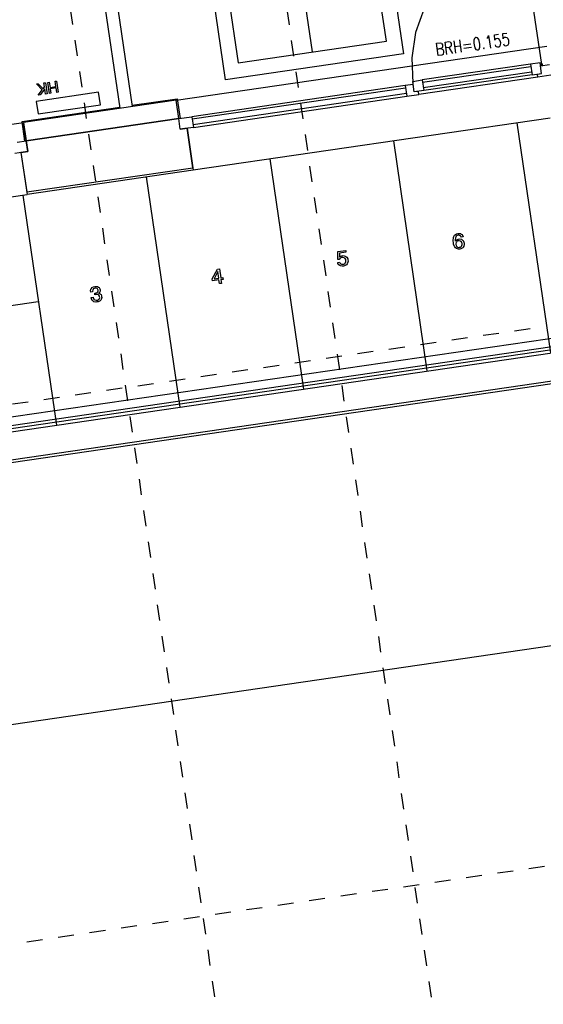
# Model space of a CAD drawing. Extents: x -565 to 46, y -177 to 148.
# Drawn here: x -13 to -9, y -7 to 1 of the extents above; entities that cross this region are included whole.
import ezdxf

# ---------------------------------------------------------------- set-up
doc = ezdxf.new("R2010")
doc.units = 0
doc.header["$LTSCALE"] = 10.178279
doc.layers.add('MH-GRUNDRISS', color=253, linetype='CONTINUOUS')

msp = doc.modelspace()

# ---------------------------------------------------------------- linework, layer by layer
at = {"layer": 'MH-GRUNDRISS'}
for p, q in [((-12.6526, 4.0287), (-12.1254, 0.4169)), ((-12.5536, 4.0431), (-12.0264, 0.4314)), ((-8.7462, 0.7682), (-8.8968, 1.7998)), ((-9.9908, 0.9554), (-10.0774, 1.5491)), ((-9.9587, 1.5665), (-9.8547, 0.854)), ((-10.6711, 1.4625), (-10.5845, 0.8688)), ((-11.2796, 0.646), (-11.3836, 1.3585)), ((-11.2649, 1.3758), (-11.1782, 0.7821)), ((-12.5014, 1.0892), (-12.5198, 1.2148)), ((-10.7677, 1.0856), (-10.7861, 1.2112)), ((-9.6877, 1.2159), (-9.7567, 1.0239)), ((-12.4647, 0.8378), (-12.4831, 0.9635)), ((-11.1782, 0.7821), (-9.9908, 0.9554)), ((-10.731, 0.8342), (-10.7494, 0.9599)), ((-9.7567, 1.0239), (-9.7874, 0.8219)), ((-9.5208, 0.9482), (-9.4911, 0.9526)), ((-9.5064, 0.8493), (-9.5208, 0.9482)), ((-9.4911, 0.9526), (-9.4805, 0.9491)), ((-9.4805, 0.9491), (-9.4769, 0.945)), ((-9.4515, 0.9583), (-9.4371, 0.8594)), ((-9.4055, 0.9651), (-9.3911, 0.8661)), ((-9.2861, 0.9774), (-9.2905, 0.9627)), ((-9.2905, 0.9627), (-9.2905, 0.9384)), ((-9.2769, 0.9838), (-9.2861, 0.9774)), ((-9.2705, 0.9848), (-9.2769, 0.9838)), ((-9.2598, 0.9813), (-9.2705, 0.9848)), ((-9.2509, 0.9684), (-9.2598, 0.9813)), ((-9.2445, 0.9451), (-9.2509, 0.9684)), ((-9.1851, 0.978), (-9.1793, 0.9834)), ((-9.1793, 0.9834), (-9.1715, 0.9992)), ((-9.1715, 0.9992), (-9.1571, 0.9003)), ((-9.125, 1.006), (-9.0923, 1.0108)), ((-9.1223, 0.963), (-9.125, 1.006)), ((-9.1195, 0.9684), (-9.1223, 0.963)), ((-9.1103, 0.9743), (-9.1195, 0.9684)), ((-9.1004, 0.9757), (-9.1103, 0.9743)), ((-9.0898, 0.9727), (-9.1004, 0.9757)), ((-9.082, 0.9643), (-9.0898, 0.9727)), ((-9.0765, 0.9504), (-9.082, 0.9643)), ((-9.0751, 0.941), (-9.0765, 0.9504)), ((-9.0592, 1.0156), (-9.0261, 1.0205)), ((-9.0565, 0.9726), (-9.0592, 1.0156)), ((-9.0537, 0.978), (-9.0565, 0.9726)), ((-9.0445, 0.9839), (-9.0537, 0.978)), ((-9.0346, 0.9854), (-9.0445, 0.9839)), ((-9.024, 0.9823), (-9.0346, 0.9854)), ((-9.0162, 0.9739), (-9.024, 0.9823)), ((-9.0107, 0.96), (-9.0162, 0.9739)), ((-9.0093, 0.9506), (-9.0107, 0.96)), ((-9.0107, 0.9358), (-9.0093, 0.9506)), ((-11.6752, 0.4827), (-8.7066, 0.916)), ((-9.5901, 0.9381), (-9.5604, 0.9425)), ((-9.5756, 0.8392), (-9.5901, 0.9381)), ((-9.5535, 0.8955), (-9.5832, 0.8911)), ((-9.5832, 0.8911), (-9.5535, 0.8955)), ((-9.5604, 0.9425), (-9.5498, 0.939)), ((-9.5443, 0.9013), (-9.5535, 0.8955)), ((-9.5535, 0.8955), (-9.5429, 0.8919)), ((-9.5498, 0.939), (-9.5462, 0.9349)), ((-9.5462, 0.9349), (-9.5413, 0.926)), ((-9.542, 0.9067), (-9.5443, 0.9013)), ((-9.5429, 0.8919), (-9.5393, 0.8879)), ((-9.5399, 0.9166), (-9.542, 0.9067)), ((-9.5413, 0.926), (-9.5399, 0.9166)), ((-9.5393, 0.8879), (-9.5344, 0.8785)), ((-9.5344, 0.8785), (-9.5324, 0.8647)), ((-9.4843, 0.9056), (-9.5139, 0.9012)), ((-9.4912, 0.9046), (-9.4603, 0.856)), ((-9.475, 0.9115), (-9.4843, 0.9056)), ((-9.4769, 0.945), (-9.472, 0.9361)), ((-9.4728, 0.9168), (-9.475, 0.9115)), ((-9.4707, 0.9267), (-9.4728, 0.9168)), ((-9.472, 0.9361), (-9.4707, 0.9267)), ((-9.4447, 0.9113), (-9.3987, 0.9181)), ((-9.3731, 0.9263), (-9.3137, 0.935)), ((-9.369, 0.8981), (-9.3096, 0.9068)), ((-9.2905, 0.9384), (-9.2884, 0.9245)), ((-9.2884, 0.9245), (-9.2815, 0.9013)), ((-9.2815, 0.9013), (-9.273, 0.8879)), ((-9.273, 0.8879), (-9.2624, 0.8849)), ((-9.2624, 0.8849), (-9.256, 0.8858)), ((-9.256, 0.8858), (-9.2468, 0.8917)), ((-9.2468, 0.8917), (-9.2419, 0.9071)), ((-9.2424, 0.9313), (-9.2445, 0.9451)), ((-9.2419, 0.9071), (-9.2424, 0.9313)), ((-9.2109, 0.902), (-9.2136, 0.8966)), ((-9.2136, 0.8966), (-9.2095, 0.8926)), ((-9.2072, 0.8975), (-9.2109, 0.902)), ((-9.2095, 0.8926), (-9.2072, 0.8975)), ((-9.1202, 0.9248), (-9.1154, 0.916)), ((-9.1154, 0.916), (-9.1112, 0.9115)), ((-9.1112, 0.9115), (-9.1007, 0.9085)), ((-9.1007, 0.9085), (-9.0908, 0.9099)), ((-9.0908, 0.9099), (-9.0815, 0.9158)), ((-9.0815, 0.9158), (-9.0765, 0.9262)), ((-9.0765, 0.9262), (-9.0751, 0.941)), ((-9.0539, 0.9345), (-9.0496, 0.9256)), ((-9.0496, 0.9256), (-9.0454, 0.9211)), ((-9.0454, 0.9211), (-9.0349, 0.9181)), ((-9.0349, 0.9181), (-9.025, 0.9196)), ((-9.025, 0.9196), (-9.0157, 0.9254)), ((-9.0157, 0.9254), (-9.0107, 0.9358)), ((-9.8547, 0.854), (-11.2796, 0.646)), ((-9.7874, 0.8219), (-9.7778, 0.6177)), ((-9.5459, 0.8435), (-9.5756, 0.8392)), ((-9.5367, 0.8494), (-9.5459, 0.8435)), ((-9.5345, 0.8548), (-9.5367, 0.8494)), ((-9.5324, 0.8647), (-9.5345, 0.8548)), ((-12.428, 0.5865), (-12.4464, 0.7122)), ((-8.836, 0.7708), (-9.7038, 0.6441)), ((-9.7012, 0.6263), (-8.8334, 0.753)), ((-8.7598, 0.7819), (-8.836, 0.7708)), ((-8.836, 0.7708), (-8.8236, 0.6857)), ((-8.7474, 0.6968), (-8.7598, 0.7819)), ((-8.7562, 0.7572), (-8.6849, 0.7676)), ((-8.7474, 0.6968), (-8.7562, 0.7572)), ((-8.7514, 0.7695), (-8.7518, 0.7684)), ((-8.7518, 0.7684), (-8.7516, 0.7674)), ((-8.7516, 0.7674), (-8.7515, 0.7664)), ((-8.7515, 0.7664), (-8.7508, 0.7655)), ((-8.7511, 0.7706), (-8.7514, 0.7695)), ((-8.7507, 0.7716), (-8.7511, 0.7706)), ((-8.7508, 0.7655), (-8.7502, 0.7646)), ((-8.7498, 0.7723), (-8.7507, 0.7716)), ((-8.7502, 0.7646), (-8.7496, 0.7637)), ((-8.7489, 0.7729), (-8.7498, 0.7723)), ((-8.7496, 0.7637), (-8.7485, 0.7633)), ((-8.748, 0.7735), (-8.7489, 0.7729)), ((-8.7485, 0.7633), (-8.7474, 0.763)), ((-8.747, 0.7737), (-8.748, 0.7735)), ((-8.7474, 0.763), (-8.7464, 0.7626)), ((-8.746, 0.7738), (-8.747, 0.7737)), ((-8.7464, 0.7626), (-8.7454, 0.7628)), ((-8.7449, 0.7735), (-8.746, 0.7738)), ((-8.7454, 0.7628), (-8.7444, 0.7629)), ((-8.7439, 0.7731), (-8.7449, 0.7735)), ((-8.7444, 0.7629), (-8.7435, 0.7636)), ((-8.7428, 0.7728), (-8.7439, 0.7731)), ((-8.7435, 0.7636), (-8.7426, 0.7642)), ((-8.7422, 0.7719), (-8.7428, 0.7728)), ((-8.7426, 0.7642), (-8.7416, 0.7649)), ((-8.7415, 0.7709), (-8.7422, 0.7719)), ((-8.7416, 0.7649), (-8.7413, 0.7659)), ((-8.7409, 0.77), (-8.7415, 0.7709)), ((-8.7413, 0.7659), (-8.7409, 0.767)), ((-8.7407, 0.769), (-8.7409, 0.77)), ((-8.7409, 0.767), (-8.7406, 0.768)), ((-8.7406, 0.768), (-8.7407, 0.769)), ((-12.6446, 0.6337), (-12.6328, 0.6355)), ((-12.6385, 0.5917), (-12.6446, 0.6337)), ((-12.6328, 0.6355), (-12.6198, 0.5464)), ((-12.6328, 0.6355), (-12.6328, 0.6355)), ((-10.6943, 0.5829), (-10.7127, 0.7086)), ((-9.78, 0.633), (-9.7038, 0.6441)), ((-9.7676, 0.5479), (-9.78, 0.633)), ((-8.7774, 0.6672), (-9.7303, 0.5281)), ((-9.7038, 0.6441), (-9.6914, 0.559)), ((-9.6948, 0.5828), (-8.827, 0.7094)), ((-8.8236, 0.6857), (-9.6914, 0.559)), ((-8.8236, 0.6857), (-8.7474, 0.6968)), ((-8.781, 0.6919), (-8.7474, 0.6968)), ((-8.7774, 0.6672), (-8.781, 0.6919)), ((-8.6725, 0.6825), (-8.7774, 0.6672)), ((-12.7941, 0.6119), (-12.7792, 0.6141)), ((-12.7487, 0.564), (-12.7941, 0.6119)), ((-12.7801, 0.523), (-12.7487, 0.564)), ((-12.7792, 0.6141), (-12.741, 0.5737)), ((-12.7274, 0.5741), (-12.7637, 0.5254)), ((-12.741, 0.5737), (-12.7296, 0.589)), ((-12.7342, 0.6206), (-12.7218, 0.6225)), ((-12.7296, 0.589), (-12.7342, 0.6206)), ((-12.7212, 0.5316), (-12.7274, 0.5741)), ((-12.7218, 0.6225), (-12.7088, 0.5334)), ((-12.7218, 0.6225), (-12.7218, 0.6225)), ((-12.703, 0.6252), (-12.6906, 0.627)), ((-12.69, 0.5361), (-12.703, 0.6252)), ((-12.6906, 0.627), (-12.6845, 0.5849)), ((-12.6845, 0.5849), (-12.6385, 0.5917)), ((-12.6369, 0.5808), (-12.6829, 0.5741)), ((-12.6829, 0.5741), (-12.6776, 0.5379)), ((-12.6316, 0.5447), (-12.6369, 0.5808)), ((-9.8397, 0.599), (-11.5486, 0.3496)), ((-11.546, 0.3317), (-9.8371, 0.5812)), ((-9.7764, 0.6083), (-9.8397, 0.599)), ((-9.8397, 0.599), (-9.8273, 0.5139)), ((-9.7676, 0.5479), (-9.7764, 0.6083)), ((-9.6914, 0.559), (-9.7676, 0.5479)), ((-9.7339, 0.5528), (-9.7676, 0.5479)), ((-9.7303, 0.5281), (-9.7339, 0.5528)), ((-11.6752, 0.4827), (-12.8972, 0.3043)), ((-12.2958, 0.5457), (-12.7955, 0.4727)), ((-12.7637, 0.5254), (-12.7801, 0.523)), ((-12.7088, 0.5334), (-12.7212, 0.5316)), ((-12.6776, 0.5379), (-12.69, 0.5361)), ((-12.6198, 0.5464), (-12.6316, 0.5447)), ((-12.281, 0.4448), (-12.2958, 0.5457)), ((-12.0279, 0.4413), (-11.6667, 0.494)), ((-11.6535, 0.3342), (-11.6752, 0.4827)), ((-11.6535, 0.3342), (-11.6752, 0.4827)), ((-11.6667, 0.494), (-11.6436, 0.3357)), ((-11.5396, 0.2882), (-9.8308, 0.5377)), ((-11.5362, 0.2645), (-9.8273, 0.5139)), ((-9.8273, 0.5139), (-9.7303, 0.5281)), ((-12.9085, 0.3127), (-12.1268, 0.4268)), ((-12.7955, 0.4727), (-12.7807, 0.3718)), ((-12.7807, 0.3718), (-12.281, 0.4448)), ((-12.3914, 0.3352), (-12.4097, 0.4608)), ((-10.6577, 0.3316), (-10.676, 0.4572)), ((-11.6535, 0.3342), (-12.8755, 0.1559)), ((-12.8755, 0.1559), (-11.6535, 0.3342)), ((-11.6535, 0.3342), (-11.5486, 0.3496)), ((-11.6411, 0.2491), (-11.6535, 0.3342)), ((-11.6411, 0.2491), (-11.6535, 0.3342)), ((-11.6411, 0.2491), (-11.6535, 0.3342)), ((-11.5486, 0.3496), (-11.5362, 0.2645)), ((-8.678, 0.3391), (-11.5377, -0.0784)), ((-14.0351, 0.1382), (-12.8972, 0.3043)), ((-12.8854, 0.1544), (-12.9085, 0.3127)), ((-12.8755, 0.1559), (-12.8972, 0.3043)), ((-12.8972, 0.3043), (-12.8755, 0.1559)), ((-11.5362, 0.2645), (-11.6411, 0.2491)), ((-11.6411, 0.2491), (-11.5866, 0.2571)), ((-11.5866, 0.2571), (-11.6411, 0.2491)), ((-11.5866, 0.2571), (-11.5377, -0.0784)), ((-11.5406, -0.0586), (-11.5866, 0.2571)), ((-8.9451, 0.3001), (-8.6761, -1.5434)), ((-12.3547, 0.0838), (-12.373, 0.2095)), ((-10.621, 0.0802), (-10.6393, 0.2059)), ((-12.9468, 0.1455), (-12.8755, 0.1559)), ((-12.8755, 0.1559), (-12.8631, 0.0708)), ((-12.8631, 0.0708), (-12.8755, 0.1559)), ((-12.8755, 0.1559), (-12.8631, 0.0708)), ((-9.9347, 0.1556), (-9.6656, -1.6878)), ((-12.8631, 0.0708), (-12.968, 0.0554)), ((-12.9175, 0.0628), (-12.8631, 0.0708)), ((-12.8631, 0.0708), (-12.9175, 0.0628)), ((-12.9175, 0.0628), (-12.8686, -0.2726)), ((-12.9175, 0.0628), (-12.8715, -0.2528)), ((-10.9242, 0.0112), (-10.6551, -1.8323)), ((-12.8715, -0.2528), (-11.5406, -0.0586)), ((-11.5377, -0.0784), (-12.8686, -0.2726)), ((-12.318, -0.1675), (-12.3363, -0.0418)), ((-10.5843, -0.1711), (-10.6026, -0.0454)), ((-19.4439, -2.9975), (0.1746, -0.1337)), ((-11.9137, -0.1332), (-11.6446, -1.9767)), ((-42.7869, -6.4959), (0.2767, -0.2097)), ((-42.7826, -6.522), (0.3067, -0.2321)), ((0.254, -0.1928), (-19.5031, -3.0768)), ((-13.8977, -0.4229), (-12.8686, -0.2726)), ((-12.9032, -0.2777), (-12.6341, -2.1211)), ((-12.2813, -0.4188), (-12.2996, -0.2932)), ((-10.5476, -0.4225), (-10.5659, -0.2968)), ((-42.7476, -6.7413), (0.5585, -0.4197)), ((-42.744, -6.7625), (0.5829, -0.4379)), ((-12.2446, -0.6702), (-12.2629, -0.5445)), ((-10.5109, -0.6738), (-10.5292, -0.5481)), ((-9.4566, -0.6442), (-9.4543, -0.6186)), ((-9.4543, -0.6186), (-9.4497, -0.6088)), ((-9.4497, -0.6088), (-9.445, -0.599)), ((-9.445, -0.599), (-9.4294, -0.5882)), ((-9.438, -0.6197), (-9.4395, -0.6366)), ((-9.4352, -0.6143), (-9.438, -0.6197)), ((-9.4325, -0.6083), (-9.4352, -0.6143)), ((-9.4229, -0.6014), (-9.4325, -0.6083)), ((-9.4294, -0.5882), (-9.4185, -0.5866)), ((-9.4165, -0.6004), (-9.4229, -0.6014)), ((-9.4185, -0.5866), (-9.4101, -0.5854)), ((-9.4166, -0.6313), (-9.4121, -0.6306)), ((-9.4116, -0.5997), (-9.4165, -0.6004)), ((-9.4121, -0.6306), (-9.4032, -0.6293)), ((-9.4038, -0.6011), (-9.4116, -0.5997)), ((-9.4101, -0.5854), (-9.3962, -0.5874)), ((-9.4005, -0.6032), (-9.4038, -0.6011)), ((-9.4032, -0.6293), (-9.3886, -0.6327)), ((-9.3976, -0.6053), (-9.4005, -0.6032)), ((-9.3931, -0.6117), (-9.3976, -0.6053)), ((-9.3962, -0.5874), (-9.3906, -0.5911)), ((-9.392, -0.6161), (-9.3931, -0.6117)), ((-9.3762, -0.6138), (-9.392, -0.6161)), ((-9.3906, -0.5911), (-9.3855, -0.5949)), ((-9.3855, -0.5949), (-9.3783, -0.606)), ((-9.3783, -0.606), (-9.3762, -0.6138)), ((-9.3762, -0.6138), (-9.3762, -0.6138)), ((-9.3762, -0.6138), (-9.3762, -0.6138)), ((-9.4542, -0.6605), (-9.4566, -0.6442)), ((-9.4523, -0.6739), (-9.4542, -0.6605)), ((-9.4433, -0.6938), (-9.4523, -0.6739)), ((-9.4368, -0.7004), (-9.4433, -0.6938)), ((-9.4395, -0.6366), (-9.4384, -0.6476)), ((-9.4384, -0.6476), (-9.4364, -0.6443)), ((-9.4303, -0.707), (-9.4368, -0.7004)), ((-9.4364, -0.6443), (-9.4312, -0.6385)), ((-9.4323, -0.6583), (-9.4339, -0.6682)), ((-9.4339, -0.6682), (-9.4331, -0.6741)), ((-9.4331, -0.6741), (-9.4322, -0.68)), ((-9.4294, -0.6544), (-9.4323, -0.6583)), ((-9.4322, -0.68), (-9.4278, -0.6895)), ((-9.4312, -0.6385), (-9.4274, -0.6364)), ((-9.4133, -0.7122), (-9.4303, -0.707)), ((-9.4264, -0.6504), (-9.4294, -0.6544)), ((-9.4278, -0.6895), (-9.4238, -0.6925)), ((-9.4274, -0.6364), (-9.4243, -0.6339)), ((-9.4175, -0.6456), (-9.4264, -0.6504)), ((-9.4243, -0.6339), (-9.4166, -0.6313)), ((-9.4238, -0.6925), (-9.4198, -0.6954)), ((-9.4198, -0.6954), (-9.4104, -0.6976)), ((-9.4121, -0.6448), (-9.4175, -0.6456)), ((-9.4066, -0.644), (-9.4121, -0.6448)), ((-9.4104, -0.6976), (-9.405, -0.6968)), ((-9.3977, -0.6462), (-9.4066, -0.644)), ((-9.405, -0.6968), (-9.3995, -0.696)), ((-9.3936, -0.7093), (-9.4025, -0.7106)), ((-9.3995, -0.696), (-9.3911, -0.6912)), ((-9.3937, -0.6492), (-9.3977, -0.6462)), ((-9.3903, -0.6522), (-9.3937, -0.6492)), ((-9.3796, -0.7012), (-9.3936, -0.7093)), ((-9.3911, -0.6912), (-9.3887, -0.6873)), ((-9.3854, -0.6611), (-9.3903, -0.6522)), ((-9.3887, -0.6873), (-9.3858, -0.6829)), ((-9.3886, -0.6327), (-9.3828, -0.6375)), ((-9.3858, -0.6829), (-9.3837, -0.673)), ((-9.3846, -0.667), (-9.3854, -0.6611)), ((-9.3837, -0.673), (-9.3846, -0.667)), ((-9.3846, -0.667), (-9.3846, -0.667)), ((-9.3846, -0.667), (-9.3846, -0.667)), ((-9.3828, -0.6375), (-9.3766, -0.6421)), ((-9.3749, -0.6949), (-9.3796, -0.7012)), ((-9.3766, -0.6421), (-9.369, -0.6557)), ((-9.3703, -0.6887), (-9.3749, -0.6949)), ((-9.3664, -0.6735), (-9.3703, -0.6887)), ((-9.369, -0.6557), (-9.3677, -0.6646)), ((-9.3677, -0.6646), (-9.3664, -0.6735)), ((-10.3805, -0.7952), (-10.3803, -0.7305)), ((-10.3803, -0.7305), (-10.3165, -0.7212)), ((-10.3669, -0.7427), (-10.3672, -0.7756)), ((-10.3672, -0.7756), (-10.365, -0.7733)), ((-10.3145, -0.7351), (-10.3669, -0.7427)), ((-10.3607, -0.7853), (-10.3651, -0.7899)), ((-10.365, -0.7733), (-10.3604, -0.7701)), ((-10.358, -0.7833), (-10.3607, -0.7853)), ((-10.3604, -0.7701), (-10.3576, -0.7686)), ((-10.3552, -0.7814), (-10.358, -0.7833)), ((-10.3576, -0.7686), (-10.3548, -0.7672)), ((-10.349, -0.779), (-10.3552, -0.7814)), ((-10.3548, -0.7672), (-10.3485, -0.7653)), ((-10.3455, -0.7785), (-10.349, -0.779)), ((-10.3485, -0.7653), (-10.345, -0.7648)), ((-10.3396, -0.7776), (-10.3455, -0.7785)), ((-10.345, -0.7648), (-10.3361, -0.7635)), ((-10.3291, -0.7802), (-10.3396, -0.7776)), ((-10.3361, -0.7635), (-10.3205, -0.7668)), ((-10.3252, -0.7831), (-10.3291, -0.7802)), ((-10.3212, -0.7861), (-10.3252, -0.7831)), ((-10.3163, -0.7955), (-10.3212, -0.7861)), ((-10.3205, -0.7668), (-10.3143, -0.7709)), ((-10.3165, -0.7212), (-10.3145, -0.7351)), ((-10.3143, -0.7709), (-10.3076, -0.7755)), ((-10.3076, -0.7755), (-10.3, -0.789)), ((-9.4025, -0.7106), (-9.4133, -0.7122)), ((-12.2079, -0.9215), (-12.2263, -0.7958)), ((-10.4742, -0.9251), (-10.4926, -0.7995)), ((-10.3807, -0.818), (-10.3649, -0.8157)), ((-10.3791, -0.8258), (-10.3807, -0.818)), ((-10.3807, -0.818), (-10.3807, -0.818)), ((-10.3807, -0.818), (-10.3807, -0.818)), ((-10.3666, -0.7932), (-10.3805, -0.7952)), ((-10.3708, -0.8373), (-10.3791, -0.8258)), ((-10.3647, -0.8414), (-10.3708, -0.8373)), ((-10.3651, -0.7899), (-10.3666, -0.7932)), ((-10.3649, -0.8157), (-10.3637, -0.8201)), ((-10.3586, -0.8451), (-10.3647, -0.8414)), ((-10.3637, -0.8201), (-10.3587, -0.8269)), ((-10.3587, -0.8269), (-10.3549, -0.8289)), ((-10.3435, -0.8479), (-10.3586, -0.8451)), ((-10.3549, -0.8289), (-10.3515, -0.8314)), ((-10.3515, -0.8314), (-10.3432, -0.8327)), ((-10.3351, -0.8467), (-10.3435, -0.8479)), ((-10.3432, -0.8327), (-10.3382, -0.832)), ((-10.3382, -0.832), (-10.3323, -0.8311)), ((-10.3257, -0.8453), (-10.3351, -0.8467)), ((-10.3323, -0.8311), (-10.323, -0.8257)), ((-10.3112, -0.8372), (-10.3257, -0.8453)), ((-10.323, -0.8257), (-10.32, -0.8218)), ((-10.32, -0.8218), (-10.3166, -0.8177)), ((-10.3166, -0.8177), (-10.3146, -0.8073)), ((-10.3154, -0.8014), (-10.3163, -0.7955)), ((-10.3146, -0.8073), (-10.3154, -0.8014)), ((-10.3061, -0.8304), (-10.3112, -0.8372)), ((-10.3011, -0.8236), (-10.3061, -0.8304)), ((-10.2973, -0.8078), (-10.3011, -0.8236)), ((-10.3, -0.789), (-10.2987, -0.7979)), ((-10.2987, -0.7979), (-10.2973, -0.8078)), ((-11.3856, -0.9505), (-11.3441, -0.8712)), ((-11.3412, -0.891), (-11.371, -0.9499)), ((-11.371, -0.9499), (-11.3334, -0.9444)), ((-11.3441, -0.8712), (-11.3283, -0.8689)), ((-11.3334, -0.9444), (-11.3412, -0.891)), ((-11.3283, -0.8689), (-11.3176, -0.9421)), ((-11.3176, -0.9421), (-11.3008, -0.9397)), ((-11.3008, -0.9397), (-11.2988, -0.9535)), ((-12.3571, -1.0312), (-12.3529, -1.0255)), ((-12.3529, -1.0255), (-12.3488, -1.0194)), ((-12.3488, -1.0194), (-12.3356, -1.0124)), ((-12.3356, -1.0124), (-12.3272, -1.0112)), ((-12.3242, -1.0249), (-12.3301, -1.0258)), ((-12.3272, -1.0112), (-12.3178, -1.0098)), ((-12.3193, -1.0242), (-12.3242, -1.0249)), ((-12.311, -1.0255), (-12.3193, -1.0242)), ((-12.3178, -1.0098), (-12.3034, -1.0117)), ((-12.3076, -1.0275), (-12.311, -1.0255)), ((-12.3034, -1.0117), (-12.2973, -1.0154)), ((-12.2973, -1.0154), (-12.2918, -1.0186)), ((-12.2918, -1.0186), (-12.2851, -1.0298)), ((-11.3834, -0.9659), (-11.3856, -0.9505)), ((-11.3314, -0.9583), (-11.3834, -0.9659)), ((-11.371, -0.9499), (-11.371, -0.9499)), ((-11.3271, -0.988), (-11.3314, -0.9583)), ((-11.3112, -0.9857), (-11.3271, -0.988)), ((-11.3271, -0.988), (-11.3271, -0.988)), ((-11.2988, -0.9535), (-11.3156, -0.956)), ((-11.3156, -0.956), (-11.3112, -0.9857)), ((-12.3605, -1.0464), (-12.3571, -1.0312)), ((-12.3592, -1.0553), (-12.3605, -1.0464)), ((-12.359, -1.0563), (-12.3592, -1.0553)), ((-12.3437, -1.054), (-12.359, -1.0563)), ((-12.3552, -1.0997), (-12.3399, -1.0974)), ((-12.3551, -1.1006), (-12.3552, -1.0997)), ((-12.3552, -1.0997), (-12.3552, -1.0997)), ((-12.3538, -1.1096), (-12.3551, -1.1006)), ((-12.343, -1.0377), (-12.3446, -1.0476)), ((-12.3446, -1.0476), (-12.3437, -1.054)), ((-12.3406, -1.0338), (-12.343, -1.0377)), ((-12.338, -1.0304), (-12.3406, -1.0338)), ((-12.3399, -1.0974), (-12.3385, -1.1038)), ((-12.3385, -1.1038), (-12.3336, -1.1127)), ((-12.3301, -1.0258), (-12.338, -1.0304)), ((-12.3252, -1.0771), (-12.3272, -1.0632)), ((-12.3272, -1.0632), (-12.3267, -1.0632)), ((-12.3267, -1.0632), (-12.3257, -1.063)), ((-12.3257, -1.063), (-12.3247, -1.0629)), ((-12.3247, -1.077), (-12.3252, -1.0771)), ((-12.3247, -1.0629), (-12.3242, -1.0633)), ((-12.3218, -1.0761), (-12.3247, -1.077)), ((-12.3242, -1.0633), (-12.3227, -1.0631)), ((-12.3227, -1.0631), (-12.3222, -1.063)), ((-12.3222, -1.063), (-12.3157, -1.0621)), ((-12.3178, -1.0755), (-12.3218, -1.0761)), ((-12.3168, -1.0754), (-12.3178, -1.0755)), ((-12.3104, -1.0744), (-12.3168, -1.0754)), ((-12.3157, -1.0621), (-12.3067, -1.0582)), ((-12.3011, -1.0756), (-12.3104, -1.0744)), ((-12.3048, -1.0296), (-12.3076, -1.0275)), ((-12.3067, -1.0582), (-12.304, -1.0558)), ((-12.3008, -1.0361), (-12.3048, -1.0296)), ((-12.304, -1.0558), (-12.3014, -1.0529)), ((-12.3014, -1.0529), (-12.2995, -1.0455)), ((-12.2972, -1.0781), (-12.3011, -1.0756)), ((-12.3002, -1.0406), (-12.3008, -1.0361)), ((-12.2995, -1.0455), (-12.3002, -1.0406)), ((-12.2933, -1.0805), (-12.2972, -1.0781)), ((-12.2921, -1.0616), (-12.2953, -1.0636)), ((-12.2953, -1.0636), (-12.2901, -1.0649)), ((-12.2888, -1.0874), (-12.2933, -1.0805)), ((-12.2868, -1.0563), (-12.2921, -1.0616)), ((-12.2901, -1.0649), (-12.2823, -1.0693)), ((-12.2894, -1.1072), (-12.2872, -1.0983)), ((-12.288, -1.0929), (-12.2888, -1.0874)), ((-12.2872, -1.0983), (-12.288, -1.0929)), ((-12.2858, -1.0526), (-12.2868, -1.0563)), ((-12.2842, -1.0494), (-12.2858, -1.0526)), ((-12.2851, -1.0298), (-12.2839, -1.0377)), ((-12.2834, -1.0417), (-12.2842, -1.0494)), ((-12.2839, -1.0377), (-12.2834, -1.0417)), ((-12.2823, -1.0693), (-12.2794, -1.0724)), ((-12.2794, -1.0724), (-12.2763, -1.076)), ((-12.2763, -1.076), (-12.2725, -1.085)), ((-12.2704, -1.0989), (-12.2744, -1.1136)), ((-12.2725, -1.085), (-12.2717, -1.0905)), ((-12.2717, -1.0905), (-12.2704, -1.0989)), ((-12.1712, -1.1728), (-12.1896, -1.0472)), ((-10.4375, -1.1765), (-10.4559, -1.0508)), ((-17.7261, -1.8538), (-12.7785, -1.1316)), ((-12.3462, -1.1236), (-12.3538, -1.1096)), ((-12.3399, -1.1282), (-12.3462, -1.1236)), ((-12.3337, -1.1329), (-12.3399, -1.1282)), ((-12.3181, -1.1362), (-12.3337, -1.1329)), ((-12.3336, -1.1127), (-12.3301, -1.1157)), ((-12.3301, -1.1157), (-12.3262, -1.1187)), ((-12.3262, -1.1187), (-12.3163, -1.1207)), ((-12.3092, -1.1349), (-12.3181, -1.1362)), ((-12.3163, -1.1207), (-12.3103, -1.1199)), ((-12.3103, -1.1199), (-12.3044, -1.119)), ((-12.2993, -1.1334), (-12.3092, -1.1349)), ((-12.3044, -1.119), (-12.2954, -1.1147)), ((-12.2842, -1.1257), (-12.2993, -1.1334)), ((-12.2954, -1.1147), (-12.2924, -1.1112)), ((-12.2924, -1.1112), (-12.2894, -1.1072)), ((-12.279, -1.1199), (-12.2842, -1.1257)), ((-12.2744, -1.1136), (-12.279, -1.1199)), ((-12.1345, -1.4242), (-12.1529, -1.2985)), ((-10.4008, -1.4278), (-10.4192, -1.3021)), ((-9.2157, -1.4018), (-9.09, -1.3835)), ((-8.9643, -1.3651), (-8.8387, -1.3468)), ((-9.9697, -1.5119), (-9.844, -1.4936)), ((-9.7183, -1.4752), (-9.5927, -1.4569)), ((-9.467, -1.4385), (-9.3413, -1.4202)), ((-12.0979, -1.6755), (-12.1162, -1.5498)), ((-10.4723, -1.5853), (-10.3467, -1.5669)), ((-10.3641, -1.6791), (-10.3825, -1.5535)), ((-10.221, -1.5486), (-10.0953, -1.5302)), ((-10.975, -1.6587), (-10.8493, -1.6403)), ((-10.7237, -1.622), (-10.598, -1.6036)), ((-11.4777, -1.732), (-11.352, -1.7137)), ((-11.2263, -1.6953), (-11.1007, -1.677)), ((-12.0612, -1.9269), (-12.0795, -1.8012)), ((-11.9804, -1.8054), (-11.8547, -1.7871)), ((-11.729, -1.7687), (-11.6034, -1.7504)), ((-10.3275, -1.9305), (-10.3458, -1.8048)), ((-12.483, -1.8788), (-12.3574, -1.8604)), ((-12.2317, -1.8421), (-12.106, -1.8238)), ((-12.9857, -1.9522), (-12.86, -1.9338)), ((-12.7344, -1.9155), (-12.6087, -1.8971)), ((-12.0245, -2.1782), (-12.0428, -2.0525)), ((-10.2908, -2.1818), (-10.3091, -2.0561)), ((-11.9878, -2.4295), (-12.0061, -2.3039)), ((-10.2541, -2.4331), (-10.2724, -2.3075)), ((-11.9511, -2.6809), (-11.9694, -2.5552)), ((-10.2174, -2.6845), (-10.2357, -2.5588)), ((-11.9144, -2.9322), (-11.9328, -2.8065)), ((-10.1807, -2.9358), (-10.199, -2.8101)), ((-11.8777, -3.1835), (-11.8961, -3.0579)), ((-10.144, -3.1872), (-10.1624, -3.0615)), ((-11.841, -3.4349), (-11.8594, -3.3092)), ((-10.1073, -3.4385), (-10.1257, -3.3128)), ((-11.8043, -3.6862), (-11.8227, -3.5605)), ((-10.0706, -3.6898), (-10.089, -3.5642)), ((-14.0947, -4.681), (-7.0493, -3.6525)), ((-11.7677, -3.9375), (-11.786, -3.8119)), ((-10.034, -3.9412), (-10.0523, -3.8155)), ((-11.731, -4.1889), (-11.7493, -4.0632)), ((-9.9973, -4.1925), (-10.0156, -4.0668)), ((-11.6943, -4.4402), (-11.7126, -4.3145)), ((-9.9606, -4.4438), (-9.9789, -4.3182)), ((-11.6576, -4.6916), (-11.6759, -4.5659)), ((-9.9239, -4.6952), (-9.9422, -4.5695)), ((-11.6209, -4.9429), (-11.6392, -4.8172)), ((-9.8872, -4.9465), (-9.9055, -4.8208)), ((-11.5842, -5.1942), (-11.6026, -5.0686)), ((-9.8505, -5.1978), (-9.8689, -5.0722)), ((-11.5475, -5.4456), (-11.5659, -5.3199)), ((-9.8138, -5.4492), (-9.8322, -5.3235)), ((-11.5108, -5.6969), (-11.5292, -5.5712)), ((-9.7771, -5.7005), (-9.7955, -5.5748)), ((-8.8488, -5.6736), (-8.7231, -5.6553)), ((-9.3515, -5.747), (-9.2258, -5.7287)), ((-9.1001, -5.7103), (-8.9744, -5.692)), ((-11.4741, -5.9482), (-11.4925, -5.8226)), ((-9.8541, -5.8204), (-9.7285, -5.802)), ((-9.7404, -5.9519), (-9.7588, -5.8262)), ((-9.6028, -5.7837), (-9.4771, -5.7654)), ((-10.6081, -5.9305), (-10.4825, -5.9121)), ((-10.3568, -5.8938), (-10.2311, -5.8754)), ((-10.1055, -5.8571), (-9.9798, -5.8387)), ((-11.1108, -6.0038), (-10.9851, -5.9855)), ((-10.8595, -5.9671), (-10.7338, -5.9488)), ((-11.6135, -6.0772), (-11.4878, -6.0589)), ((-11.4375, -6.1996), (-11.4558, -6.0739)), ((-11.3621, -6.0405), (-11.2365, -6.0222)), ((-12.1161, -6.1506), (-11.9905, -6.1322)), ((-11.8648, -6.1139), (-11.7391, -6.0956)), ((-9.7038, -6.2032), (-9.7221, -6.0775)), ((-12.6188, -6.224), (-12.4932, -6.2056)), ((-12.3675, -6.1873), (-12.2418, -6.1689)), ((-12.8702, -6.2607), (-12.7445, -6.2423)), ((-11.4008, -6.4509), (-11.4191, -6.3252)), ((-9.6671, -6.4545), (-9.6854, -6.3289)), ((-11.3641, -6.7022), (-11.3824, -6.5766)), ((-9.6304, -6.7059), (-9.6487, -6.5802))]:
    msp.add_line(p, q, dxfattribs=at)

doc.saveas('drawing.dxf')
